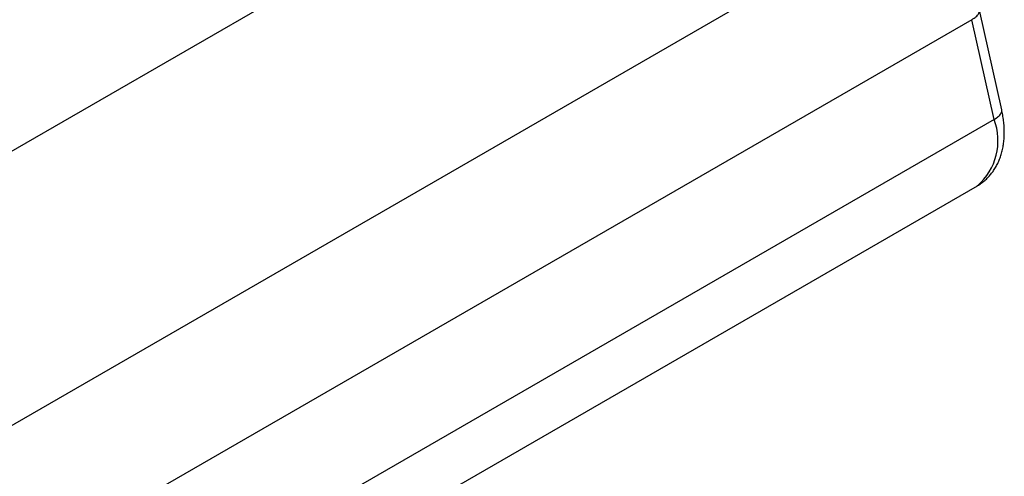
# Model space of a CAD drawing. Units: millimetres. Extents: x 69 to 1126, y 56 to 792.
# Drawn here: x 716 to 754, y 344 to 362 of the extents above; entities that cross this region are included whole.
import ezdxf

# ---------------------------------------------------------------- set-up
doc = ezdxf.new("R2010")
doc.units = ezdxf.units.MM

msp = doc.modelspace()

# ---------------------------------------------------------------- linework, layer by layer
at = {"color": 7, "linetype": 'Continuous', "lineweight": 25}
for p, q in [((749.519, 366.035), (713.371, 345.167)), ((725.77, 363.039), (695.158, 345.368)), ((752.793, 362.143), (716.396, 341.131)), ((753.663, 358.247), (752.793, 362.143)), ((753.961, 358.624), (753.091, 362.52)), ((753.663, 358.247), (717.701, 337.486)), ((719.553, 336.341), (753.011, 355.656))]:
    msp.add_line(p, q, dxfattribs=at)
at = {"color": 7, "linetype": 'Continuous', "lineweight": 25, "flags": 128}
for points in [[(752.793, 362.143), (752.839, 362.17), (752.881, 362.198), (752.92, 362.227), (752.956, 362.256), (752.987, 362.285), (753.015, 362.315), (753.039, 362.344), (753.059, 362.373), (753.074, 362.402), (753.085, 362.43), (753.092, 362.458), (753.095, 362.485), (753.093, 362.511), (753.091, 362.52)], [(753.663, 358.247), (753.709, 358.274), (753.752, 358.302), (753.791, 358.331), (753.826, 358.36), (753.858, 358.389), (753.886, 358.419), (753.909, 358.448), (753.929, 358.477), (753.945, 358.506), (753.956, 358.534), (753.963, 358.562), (753.965, 358.589), (753.963, 358.615), (753.961, 358.624)]]:
    msp.add_lwpolyline(points, dxfattribs=at)
at = {"color": 7, "linetype": 'Continuous', "lineweight": 25}
for centre, radius, start, end in [((751.492, 357.416), 2.325, 310.7919, 20.9239), ((709.895, 339.353), 6.563, 10.5257, 69.6182)]:
    msp.add_arc(centre, radius, start, end, dxfattribs=at)
for points, knots in [([(753.011, 355.656), (753.013, 355.658), (753.041, 355.673), (753.092, 355.705), (753.164, 355.754), (753.233, 355.805), (753.3, 355.86), (753.364, 355.918), (753.426, 355.979), (753.485, 356.043), (753.542, 356.109), (753.596, 356.179), (753.648, 356.252), (753.697, 356.327), (753.743, 356.405), (753.786, 356.485), (753.826, 356.569), (753.863, 356.655), (753.898, 356.743), (753.929, 356.834), (753.957, 356.928), (753.982, 357.024), (754.004, 357.122), (754.022, 357.222), (754.037, 357.324), (754.049, 357.428), (754.057, 357.534), (754.062, 357.641), (754.064, 357.75), (754.062, 357.859), (754.056, 357.97), (754.048, 358.081), (754.036, 358.193), (754.021, 358.306), (754.003, 358.419), (753.983, 358.525), (753.968, 358.593), (753.961, 358.624)], [0, 0, 0, 0, 0.00284, 0.029677, 0.056496, 0.08332, 0.110176, 0.137093, 0.164099, 0.191219, 0.218483, 0.245915, 0.273542, 0.301389, 0.329478, 0.35783, 0.386464, 0.415392, 0.444626, 0.474169, 0.504022, 0.534177, 0.564621, 0.595335, 0.626294, 0.657469, 0.688828, 0.720337, 0.751962, 0.783671, 0.815433, 0.847223, 0.87901, 0.910777, 0.942509, 0.974198, 1, 1, 1, 1]), ([(716.497, 340.741), (716.492, 340.763), (716.477, 340.827), (716.452, 340.931), (716.418, 341.056), (716.382, 341.181), (716.344, 341.306), (716.302, 341.43), (716.259, 341.555), (716.212, 341.679), (716.163, 341.803), (716.112, 341.927), (716.058, 342.05), (716.002, 342.172), (715.944, 342.293), (715.884, 342.414), (715.821, 342.534), (715.756, 342.653), (715.689, 342.77), (715.62, 342.887), (715.549, 343.002), (715.476, 343.116), (715.401, 343.228), (715.324, 343.339), (715.245, 343.448), (715.165, 343.555), (715.083, 343.661), (715, 343.764), (714.915, 343.866), (714.829, 343.965), (714.741, 344.062), (714.652, 344.157), (714.561, 344.25), (714.469, 344.34), (714.377, 344.428), (714.283, 344.513), (714.188, 344.596), (714.092, 344.676), (713.995, 344.753), (713.897, 344.827), (713.799, 344.898), (713.7, 344.967), (713.6, 345.032), (713.5, 345.094), (713.399, 345.152), (713.298, 345.208), (713.197, 345.26), (713.095, 345.308), (712.993, 345.353), (712.892, 345.395), (712.79, 345.432), (712.688, 345.467), (712.587, 345.497), (712.488, 345.523), (712.422, 345.537), (712.39, 345.544)], [0, 0, 0, 0, 0.010145, 0.029211, 0.048263, 0.067302, 0.086327, 0.105341, 0.124343, 0.143335, 0.162318, 0.181292, 0.200259, 0.219219, 0.238174, 0.257125, 0.276072, 0.295017, 0.313962, 0.332906, 0.351851, 0.370799, 0.389749, 0.408703, 0.427663, 0.446629, 0.465602, 0.484584, 0.503575, 0.522577, 0.541591, 0.560617, 0.579657, 0.598711, 0.61778, 0.636864, 0.655965, 0.675082, 0.694216, 0.713367, 0.732533, 0.751714, 0.77091, 0.790118, 0.809335, 0.828559, 0.847786, 0.867009, 0.886224, 0.905422, 0.924597, 0.943739, 0.96284, 0.98189, 1, 1, 1, 1])]:
    msp.add_open_spline(points, degree=3, knots=knots, dxfattribs=at)

doc.saveas('drawing.dxf')
